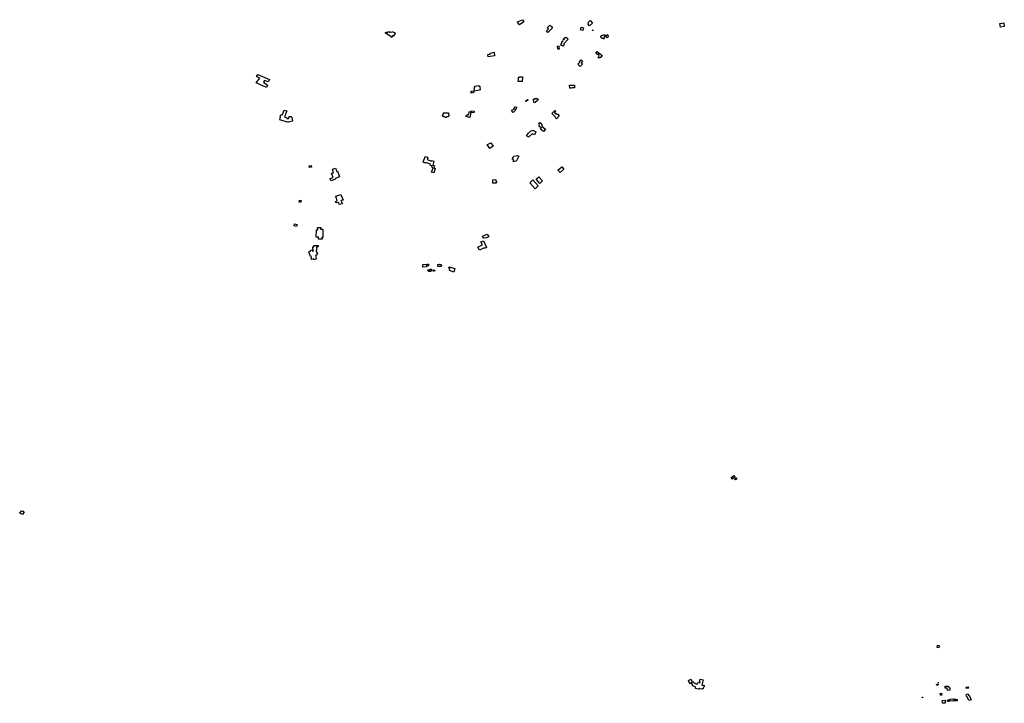
# Model space of a CAD drawing. Units: inches. Extents: x 2459043 to 2717305, y 1429193 to 1565170.
# Drawn here: x 2599311 to 2611596, y 1509419 to 1517945 of the extents above; entities that cross this region are included whole.
import ezdxf

# ---------------------------------------------------------------- set-up
doc = ezdxf.new("R2010")
doc.units = ezdxf.units.IN
doc.header["$MEASUREMENT"] = 0
doc.layers.add('Structures', color=8, linetype='Continuous')

msp = doc.modelspace()

# ---------------------------------------------------------------- linework, layer by layer
at = {"layer": 'Structures'}
for points in [[(2605548, 1517881), (2605521, 1517915), (2605522, 1517917), (2605586, 1517945), (2605603, 1517917)], [(2605960, 1517844), (2605902, 1517787), (2605883, 1517807), (2605907, 1517831), (2605892, 1517845), (2605925, 1517877), (2605940, 1517862), (2605942, 1517864)], [(2606337, 1517809), (2606308, 1517818), (2606318, 1517852), (2606347, 1517843)], [(2606420, 1517870), (2606403, 1517891), (2606409, 1517896), (2606401, 1517906), (2606413, 1517917), (2606411, 1517920), (2606430, 1517936), (2606459, 1517902)], [(2611541, 1517899), (2611589, 1517906), (2611596, 1517861), (2611548, 1517853)], [(2603960, 1517800), (2603998, 1517777), (2603993, 1517767), (2603977, 1517741), (2603966, 1517747), (2603959, 1517735), (2603953, 1517725), (2603940, 1517733), (2603942, 1517736), (2603873, 1517778), (2603877, 1517784), (2603880, 1517789), (2603896, 1517780), (2603904, 1517793), (2603910, 1517790), (2603915, 1517798), (2603934, 1517787), (2603937, 1517792), (2603942, 1517789), (2603946, 1517795), (2603954, 1517791)], [(2606062, 1517628), (2606070, 1517651), (2606072, 1517650), (2606079, 1517663), (2606072, 1517670), (2606091, 1517687), (2606086, 1517692), (2606094, 1517699), (2606099, 1517695), (2606107, 1517704), (2606102, 1517708), (2606114, 1517722), (2606119, 1517717), (2606129, 1517726), (2606154, 1517703), (2606101, 1517645), (2606099, 1517636), (2606103, 1517635), (2606098, 1517618), (2606093, 1517619), (2606091, 1517616)], [(2606461, 1517808), (2606457, 1517815), (2606462, 1517818), (2606466, 1517810)], [(2606597, 1517705), (2606592, 1517706), (2606589, 1517709), (2606583, 1517717), (2606580, 1517716), (2606576, 1517715), (2606572, 1517716), (2606569, 1517716), (2606565, 1517718), (2606561, 1517731), (2606561, 1517734), (2606561, 1517738), (2606563, 1517742), (2606565, 1517745), (2606568, 1517747), (2606571, 1517748), (2606575, 1517749), (2606578, 1517747), (2606588, 1517752), (2606591, 1517755), (2606594, 1517756), (2606602, 1517756), (2606606, 1517755), (2606608, 1517753), (2606609, 1517750), (2606609, 1517746), (2606608, 1517742), (2606606, 1517739), (2606601, 1517721), (2606604, 1517718), (2606604, 1517714), (2606603, 1517710), (2606601, 1517707)], [(2606638, 1517720), (2606635, 1517722), (2606631, 1517726), (2606628, 1517729), (2606626, 1517733), (2606624, 1517737), (2606624, 1517741), (2606625, 1517746), (2606626, 1517749), (2606629, 1517752), (2606633, 1517753), (2606637, 1517752), (2606644, 1517759), (2606646, 1517754), (2606648, 1517751), (2606651, 1517748), (2606654, 1517745), (2606655, 1517741), (2606655, 1517737), (2606654, 1517734), (2606650, 1517728), (2606648, 1517725), (2606645, 1517723), (2606642, 1517722)], [(2606023, 1517615), (2606039, 1517618), (2606043, 1517577), (2606026, 1517577)], [(2605156, 1517481), (2605153, 1517513), (2605183, 1517516), (2605183, 1517529), (2605232, 1517542), (2605237, 1517496)], [(2606534, 1517467), (2606528, 1517472), (2606531, 1517476), (2606541, 1517494), (2606531, 1517502), (2606540, 1517514), (2606533, 1517520), (2606524, 1517509), (2606500, 1517528), (2606516, 1517548), (2606578, 1517499), (2606560, 1517476), (2606546, 1517467), (2606540, 1517472)], [(2606305, 1517360), (2606274, 1517389), (2606299, 1517417), (2606293, 1517422), (2606315, 1517446), (2606334, 1517429), (2606315, 1517407), (2606333, 1517391)], [(2602267, 1517237), (2602281, 1517262), (2602429, 1517200), (2602413, 1517172), (2602367, 1517185), (2602352, 1517165), (2602404, 1517130), (2602390, 1517098), (2602260, 1517156), (2602305, 1517214)], [(2605581, 1517176), (2605531, 1517176), (2605533, 1517201), (2605533, 1517229), (2605547, 1517229), (2605547, 1517233), (2605585, 1517233), (2605585, 1517198), (2605581, 1517198)], [(2605040, 1517126), (2605041, 1517116), (2605051, 1517117), (2605051, 1517112), (2605052, 1517105), (2605058, 1517069), (2605029, 1517064), (2605027, 1517061), (2604989, 1517053), (2604981, 1517097), (2604988, 1517099), (2604988, 1517104), (2604990, 1517104), (2604988, 1517117)], [(2606173, 1517093), (2606170, 1517130), (2606235, 1517129), (2606235, 1517095), (2606205, 1517095), (2606191, 1517093)], [(2604945, 1517029), (2604945, 1517056), (2604974, 1517058), (2604974, 1517035)], [(2605469, 1516789), (2605448, 1516811), (2605457, 1516820), (2605460, 1516817), (2605478, 1516834), (2605481, 1516831), (2605485, 1516835), (2605481, 1516836), (2605489, 1516862), (2605511, 1516855), (2605504, 1516829), (2605496, 1516831), (2605488, 1516823), (2605496, 1516815)], [(2605629, 1516925), (2605623, 1516932), (2605650, 1516951), (2605655, 1516944)], [(2605729, 1516909), (2605722, 1516927), (2605724, 1516930), (2605717, 1516938), (2605722, 1516943), (2605717, 1516950), (2605727, 1516959), (2605733, 1516953), (2605751, 1516968), (2605761, 1516957), (2605766, 1516961), (2605780, 1516955), (2605775, 1516942), (2605742, 1516914)], [(2602611, 1516817), (2602645, 1516809), (2602616, 1516735), (2602645, 1516723), (2602642, 1516712), (2602666, 1516712), (2602667, 1516725), (2602674, 1516726), (2602672, 1516740), (2602696, 1516740), (2602698, 1516729), (2602706, 1516728), (2602714, 1516678), (2602665, 1516667), (2602656, 1516676), (2602649, 1516666), (2602557, 1516695), (2602559, 1516714), (2602566, 1516733), (2602556, 1516743), (2602576, 1516762), (2602587, 1516753)], [(2604634, 1516727), (2604620, 1516727), (2604614, 1516732), (2604597, 1516732), (2604597, 1516743), (2604590, 1516743), (2604586, 1516746), (2604586, 1516752), (2604590, 1516758), (2604594, 1516758), (2604594, 1516771), (2604599, 1516771), (2604599, 1516783), (2604662, 1516782), (2604662, 1516763), (2604667, 1516763), (2604667, 1516748), (2604661, 1516748), (2604661, 1516738), (2604656, 1516738), (2604656, 1516733), (2604640, 1516733)], [(2604927, 1516726), (2604880, 1516736), (2604885, 1516760), (2604906, 1516756), (2604908, 1516766), (2604913, 1516765), (2604918, 1516791), (2604922, 1516791), (2604923, 1516799), (2604936, 1516796), (2604935, 1516787), (2604939, 1516786)], [(2604978, 1516782), (2604946, 1516787), (2604950, 1516808), (2604982, 1516803)], [(2606008, 1516709), (2605995, 1516721), (2606001, 1516727), (2605951, 1516774), (2605987, 1516811), (2605998, 1516801), (2605982, 1516785), (2605998, 1516771), (2606003, 1516777), (2606021, 1516761), (2606024, 1516765), (2606043, 1516747)], [(2605814, 1516608), (2605808, 1516600), (2605790, 1516617), (2605791, 1516621), (2605787, 1516625), (2605795, 1516635), (2605787, 1516642), (2605802, 1516663), (2605823, 1516649), (2605818, 1516641), (2605824, 1516637), (2605822, 1516632), (2605828, 1516628), (2605826, 1516625), (2605837, 1516615), (2605834, 1516611), (2605871, 1516581), (2605848, 1516549), (2605808, 1516579), (2605823, 1516600)], [(2605663, 1516482), (2605636, 1516498), (2605660, 1516530), (2605683, 1516557), (2605714, 1516567), (2605751, 1516547), (2605733, 1516508), (2605703, 1516523), (2605663, 1516483)], [(2605178, 1516338), (2605161, 1516362), (2605144, 1516387), (2605163, 1516399), (2605166, 1516395), (2605190, 1516411), (2605220, 1516366)], [(2605456, 1516207), (2605476, 1516243), (2605521, 1516253), (2605537, 1516242), (2605509, 1516184), (2605473, 1516174), (2605474, 1516200)], [(2602923, 1516123), (2602947, 1516127), (2602951, 1516104), (2602925, 1516101)], [(2604370, 1516239), (2604402, 1516229), (2604394, 1516202), (2604448, 1516182), (2604451, 1516188), (2604478, 1516179), (2604464, 1516130), (2604485, 1516122), (2604479, 1516098), (2604496, 1516091), (2604478, 1516035), (2604451, 1516044), (2604468, 1516099), (2604454, 1516104), (2604459, 1516122), (2604433, 1516130), (2604437, 1516142), (2604376, 1516164), (2604374, 1516155), (2604345, 1516167)], [(2603191, 1515935), (2603184, 1515964), (2603220, 1515977), (2603203, 1516031), (2603228, 1516037), (2603213, 1516082), (2603250, 1516092), (2603266, 1516050), (2603276, 1516054), (2603301, 1515985), (2603249, 1515966), (2603251, 1515956)], [(2606024, 1516068), (2606076, 1516110), (2606102, 1516081), (2606055, 1516041)], [(2605214, 1515905), (2605213, 1515950), (2605252, 1515951), (2605253, 1515930), (2605260, 1515930), (2605260, 1515917), (2605254, 1515917), (2605254, 1515906)], [(2605743, 1515837), (2605676, 1515912), (2605713, 1515946), (2605781, 1515872)], [(2605754, 1515958), (2605790, 1515986), (2605835, 1515936), (2605799, 1515904)], [(2603254, 1515746), (2603316, 1515764), (2603346, 1515696), (2603317, 1515691), (2603338, 1515649), (2603297, 1515639), (2603291, 1515665), (2603262, 1515659), (2603251, 1515676), (2603271, 1515688)], [(2602800, 1515696), (2602822, 1515692), (2602818, 1515668), (2602796, 1515670)], [(2602741, 1515398), (2602771, 1515391), (2602766, 1515367), (2602736, 1515373)], [(2603028, 1515354), (2603070, 1515355), (2603064, 1515332), (2603095, 1515333), (2603095, 1515229), (2603082, 1515228), (2603084, 1515206), (2603038, 1515209), (2603038, 1515232), (2603011, 1515232), (2603014, 1515325), (2603032, 1515325)], [(2605087, 1515247), (2605142, 1515270), (2605163, 1515238), (2605123, 1515221), (2605121, 1515225), (2605100, 1515221)], [(2605064, 1515174), (2605097, 1515186), (2605137, 1515106), (2605108, 1515093), (2605106, 1515099), (2605048, 1515071), (2605029, 1515108), (2605084, 1515139)], [(2602968, 1515112), (2602981, 1515114), (2602979, 1515128), (2603033, 1515130), (2603033, 1515111), (2603015, 1515111), (2603016, 1515071), (2603009, 1515067), (2603010, 1515056), (2603019, 1515041), (2603027, 1515033), (2603027, 1515023), (2603015, 1515019), (2603020, 1515009), (2603002, 1515004), (2603011, 1514972), (2603004, 1514958), (2602979, 1514951), (2602979, 1514959), (2602972, 1514957), (2602971, 1514961), (2602952, 1514953), (2602947, 1514972), (2602953, 1514975), (2602948, 1514994), (2602939, 1514991), (2602918, 1515050), (2602944, 1515060), (2602941, 1515069), (2602960, 1515074), (2602966, 1515058), (2602972, 1515060)], [(2604341, 1514860), (2604339, 1514893), (2604384, 1514896), (2604386, 1514862)], [(2604411, 1514876), (2604395, 1514876), (2604395, 1514895), (2604411, 1514894)], [(2604570, 1514866), (2604527, 1514866), (2604527, 1514892), (2604545, 1514895), (2604558, 1514892), (2604571, 1514892), (2604574, 1514883), (2604574, 1514874), (2604570, 1514874)], [(2604442, 1514806), (2604411, 1514806), (2604404, 1514826), (2604431, 1514825), (2604431, 1514834), (2604450, 1514833), (2604451, 1514813), (2604442, 1514813)], [(2604488, 1514808), (2604471, 1514810), (2604473, 1514824), (2604489, 1514823)], [(2604728, 1514796), (2604672, 1514815), (2604677, 1514840), (2604665, 1514846), (2604669, 1514861), (2604740, 1514842)], [(2608205, 1512214), (2608188, 1512234), (2608222, 1512262), (2608239, 1512242)], [(2608243, 1512205), (2608232, 1512220), (2608249, 1512232), (2608260, 1512217)], [(2599344, 1511772), (2599311, 1511791), (2599333, 1511819), (2599344, 1511814), (2599347, 1511821), (2599367, 1511806)], [(2610785, 1510141), (2610780, 1510110), (2610757, 1510114), (2610762, 1510145)], [(2607837, 1509712), (2607821, 1509645), (2607835, 1509641), (2607838, 1509647), (2607848, 1509645), (2607853, 1509639), (2607853, 1509632), (2607850, 1509627), (2607846, 1509624), (2607840, 1509608), (2607841, 1509604), (2607838, 1509600), (2607832, 1509599), (2607830, 1509600), (2607827, 1509604), (2607825, 1509605), (2607824, 1509593), (2607797, 1509601), (2607796, 1509600), (2607788, 1509602), (2607780, 1509594), (2607743, 1509603), (2607742, 1509624), (2607722, 1509633), (2607720, 1509633), (2607715, 1509633), (2607704, 1509640), (2607703, 1509647), (2607708, 1509655), (2607702, 1509656), (2607697, 1509662), (2607698, 1509670), (2607695, 1509677), (2607672, 1509663), (2607654, 1509702), (2607661, 1509704), (2607660, 1509706), (2607679, 1509716), (2607683, 1509719), (2607701, 1509691), (2607708, 1509693), (2607715, 1509684), (2607726, 1509674), (2607737, 1509671), (2607736, 1509664), (2607763, 1509656), (2607767, 1509667), (2607771, 1509680), (2607795, 1509673), (2607800, 1509685), (2607793, 1509688), (2607801, 1509721)], [(2610770, 1509647), (2610752, 1509641), (2610748, 1509655), (2610765, 1509661)], [(2610772, 1509677), (2610777, 1509677), (2610776, 1509672), (2610772, 1509672)], [(2610886, 1509580), (2610884, 1509609), (2610857, 1509609), (2610856, 1509634), (2610901, 1509634), (2610902, 1509613), (2610911, 1509614), (2610911, 1509613), (2610916, 1509613), (2610918, 1509581)], [(2611124, 1509605), (2611122, 1509619), (2611146, 1509623), (2611149, 1509609)], [(2610569, 1509490), (2610573, 1509496), (2610579, 1509493), (2610576, 1509487)], [(2610795, 1509542), (2610811, 1509544), (2610815, 1509522), (2610799, 1509519)], [(2611159, 1509520), (2611183, 1509463), (2611153, 1509452), (2611130, 1509508), (2611124, 1509505), (2611121, 1509513), (2611125, 1509518), (2611122, 1509527), (2611144, 1509536), (2611151, 1509517)], [(2610826, 1509419), (2610822, 1509453), (2610856, 1509456), (2610858, 1509422)], [(2610893, 1509444), (2610891, 1509445), (2610890, 1509446), (2610889, 1509447), (2610888, 1509449), (2610887, 1509450), (2610887, 1509452), (2610887, 1509454), (2610888, 1509455), (2610888, 1509457), (2610889, 1509458), (2610891, 1509459), (2610892, 1509460), (2610894, 1509461), (2610895, 1509461), (2610897, 1509461), (2610899, 1509461), (2610900, 1509461), (2610902, 1509460), (2610903, 1509459), (2610904, 1509457), (2610905, 1509456), (2610906, 1509454), (2610906, 1509453), (2610906, 1509451), (2610905, 1509449), (2610905, 1509448), (2610904, 1509446), (2610902, 1509445), (2610901, 1509444), (2610899, 1509443), (2610898, 1509443), (2610896, 1509443), (2610894, 1509443)], [(2610919, 1509472), (2610959, 1509476), (2610960, 1509471), (2610993, 1509469), (2610993, 1509466), (2611006, 1509464), (2611007, 1509449), (2610964, 1509448), (2610963, 1509451), (2610922, 1509447), (2610922, 1509445), (2610909, 1509445), (2610907, 1509464), (2610920, 1509464)]]:
    msp.add_lwpolyline(points, close=True, dxfattribs=at)

doc.saveas('drawing.dxf')
